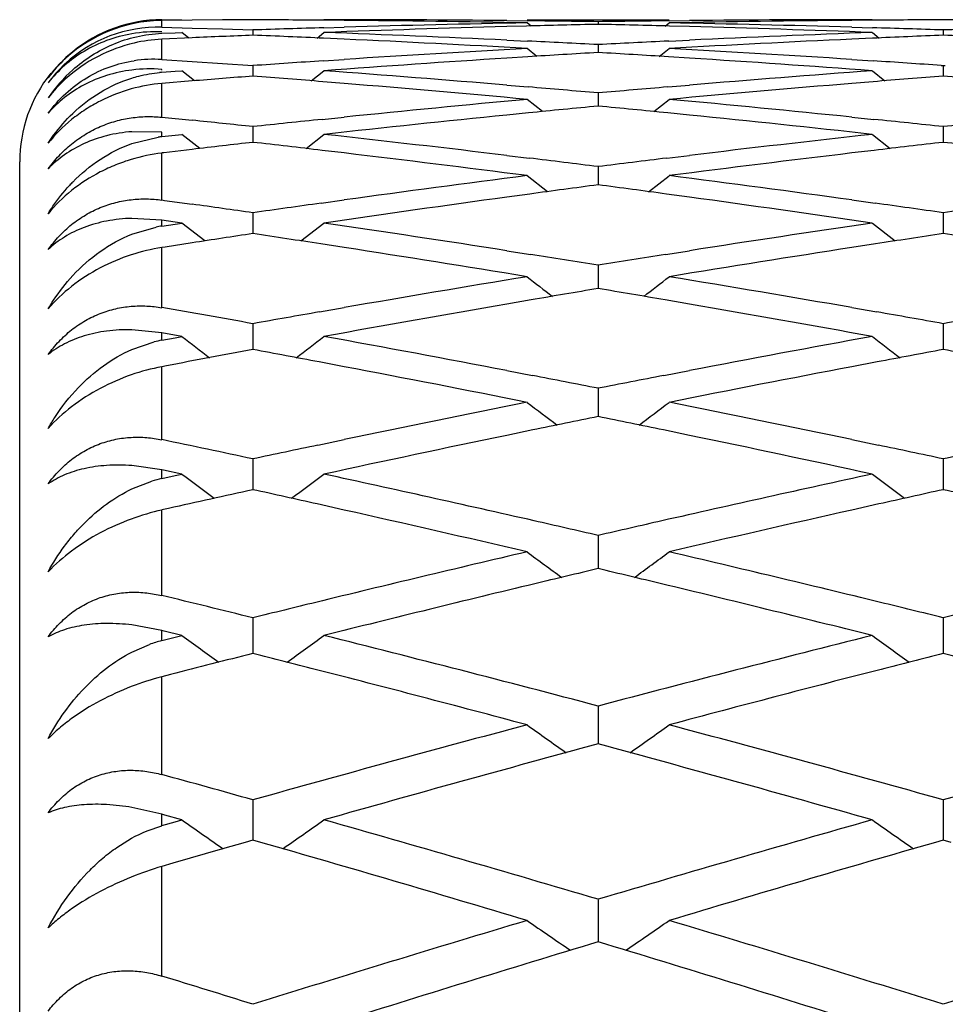
# Model space of a CAD drawing. Units: inches. Extents: x 9.26 to 12.16, y 6.43 to 11.59.
# Drawn here: x 11.9 to 12.03, y 11.46 to 11.59 of the extents above; entities that cross this region are included whole.
import ezdxf

# ---------------------------------------------------------------- set-up
doc = ezdxf.new("R2010")
doc.units = ezdxf.units.IN
doc.header["$LTSCALE"] = 1.21
doc.header["$MEASUREMENT"] = 0
doc.layers.get('0').update_dxf_attribs({"linetype": 'CONTINUOUS'})

msp = doc.modelspace()

# ---------------------------------------------------------------- linework, layer by layer
at = {"color": 7, "linetype": 'Continuous'}
for p, q in [((11.921730173, 11.594150986), (11.9236271777, 11.5941523494)), ((11.9217334891, 11.594141804), (11.9245789914, 11.594141804)), ((11.9259942428, 11.5940868233), (11.9217368055, 11.5940532515)), ((11.9236271777, 11.5941523494), (11.9245756753, 11.594152517)), ((11.9302735805, 11.5941136097), (11.9259942428, 11.5940868233)), ((11.9345689815, 11.5941334813), (11.9302735805, 11.5941136097)), ((11.9474280995, 11.5940529571), (11.9445597659, 11.5940763708)), ((11.9702871421, 11.5940265014), (11.973169746, 11.5939966741)), ((11.9731629032, 11.594141804), (11.9931362589, 11.594141804)), ((11.9831495765, 11.5938580582), (11.9831495766, 11.5934885678)), ((11.9931294182, 11.5939966666), (11.9960120053, 11.5940264933)), ((12.0217393906, 11.5940763702), (12.0188710061, 11.5940529545)), ((11.921730173, 11.5922482947), (11.9236271777, 11.5923198281)), ((11.9217368055, 11.5931000897), (11.9259942378, 11.5929761188)), ((11.9236271777, 11.5923198281), (11.9245756753, 11.5923550817)), ((11.9255390681, 11.591570803), (11.9245789914, 11.5923440227)), ((11.9259942378, 11.5929761188), (11.9302735769, 11.5928445607)), ((11.9302735769, 11.5928445607), (11.9345689815, 11.5927055036)), ((11.9345656658, 11.592694479), (11.9345656658, 11.5919558307)), ((11.9435848826, 11.5915648613), (11.9445523428, 11.5923440227)), ((11.9445288337, 11.593017401), (11.9474280994, 11.5931010376)), ((11.9730884641, 11.5932551121), (11.9702871422, 11.5931803873)), ((11.9737059316, 11.5932540773), (11.9731629032, 11.5936922432)), ((11.9925932298, 11.5932540769), (11.9931362589, 11.5936922432)), ((11.9960120053, 11.5931803795), (11.9932107001, 11.5932551042)), ((12.018871006, 11.5931010369), (12.0217703229, 11.5930174003)), ((12.0217468141, 11.5923440227), (12.0227142747, 11.5915648613)), ((12.0317339249, 11.5926944933), (12.0317338668, 11.5919558025)), ((11.9259942428, 11.5916021912), (11.9217368055, 11.5914112145)), ((11.9474280995, 11.5914096789), (11.9445136433, 11.5915411938)), ((11.9702871421, 11.5912775267), (11.9732165914, 11.5911389038)), ((11.9930825728, 11.5911388967), (11.9960120053, 11.5912775183)), ((12.0217855133, 11.5915411932), (12.0188710061, 11.5914096746)), ((11.9745383886, 11.5889939753), (11.9731629032, 11.5900985279)), ((11.9831495765, 11.5906332655), (11.9831495767, 11.5895261802)), ((11.9917607718, 11.5889939745), (11.9931362589, 11.5900985279)), ((11.9217368055, 11.5885556458), (11.9259942379, 11.5882746417)), ((11.9259942379, 11.5882746417), (11.9302735769, 11.5879852797)), ((11.9444552096, 11.5883623725), (11.9474280994, 11.5885578322)), ((11.9732392136, 11.5889302457), (11.9702871422, 11.5887426611)), ((11.9960120053, 11.5887426536), (11.9930599505, 11.5889302377)), ((12.018871006, 11.5885578334), (12.021843947, 11.5883623718)), ((11.921730173, 11.5867578216), (11.9236271777, 11.5868992311)), ((11.9236271777, 11.5868992311), (11.9245756753, 11.5869694256)), ((11.926339925, 11.5855495336), (11.9245789914, 11.5869580661)), ((11.9302735769, 11.5879852797), (11.9345689815, 11.5876878653)), ((11.9345656658, 11.5876765354), (11.9345656658, 11.5862021213)), ((11.9427835108, 11.5855432253), (11.9445523428, 11.5869580661)), ((12.0217468141, 11.5869580661), (12.0235156466, 11.5855432253)), ((12.0314487619, 11.5877080294), (12.0317368055, 11.587687867)), ((12.0317301728, 11.587687867), (12.0320182164, 11.5877080294)), ((12.0317339249, 11.5876765657), (12.031733744, 11.5862020951)), ((11.9259942428, 11.5855324323), (11.9217368055, 11.5851848354)), ((11.9474280995, 11.585182065), (11.9444253481, 11.585427972)), ((12.0218738086, 11.5854279715), (12.0188710061, 11.5851820588)), ((11.9702871421, 11.5849447592), (11.9733164004, 11.5846899713)), ((11.9929827636, 11.5846899646), (11.9960120053, 11.5849447506)), ((11.9753119458, 11.5812154249), (11.9731629032, 11.5829258645)), ((11.9831495765, 11.5838273274), (11.9831495768, 11.5819870763)), ((11.9909872137, 11.5812154238), (11.9931362589, 11.5829258645)), ((11.9217368055, 11.580438594), (11.9259942379, 11.5800017113)), ((11.9443300137, 11.5801248076), (11.9474280994, 11.5804420098)), ((11.9733532497, 11.5810386541), (11.9702871422, 11.5807315585)), ((11.9960120053, 11.5807315514), (11.9929459143, 11.5810386458)), ((12.018871006, 11.5804420128), (12.0219691429, 11.5801248069)), ((11.9345656658, 11.5790895963), (11.9345656659, 11.576885383)), ((12.0317339249, 11.5790896425), (12.0317336116, 11.5768853684)), ((11.9217334891, 11.5783185977), (11.9175372969, 11.5783959337)), ((11.9175372999, 11.5767207608), (11.9212132023, 11.5776248972)), ((11.921730173, 11.5777021281), (11.9236271777, 11.5779128326)), ((11.9236271777, 11.5779128326), (11.9245756753, 11.5780176798)), ((11.9270889307, 11.5760203539), (11.9245789914, 11.5780060664)), ((11.9420348306, 11.5760143754), (11.9445523428, 11.5780060664)), ((12.0217468141, 11.5780060664), (12.0242643269, 11.5760143755)), ((11.9259942428, 11.5759024884), (11.922004693, 11.5754315356)), ((11.9474280995, 11.5753957058), (11.9442864825, 11.575767413)), ((12.0220126742, 11.5757674127), (12.0188710061, 11.5753956979)), ((11.922004693, 11.5754315356), (11.9217368055, 11.5753996997)), ((11.9702871421, 11.5750542216), (11.9734659934, 11.5746709767)), ((11.9928331703, 11.5746709704), (11.9960120053, 11.5750542128)), ((11.9017334891, 9.864141803999999), (11.9017334891, 11.574141804)), ((11.9831495765, 11.5734682111), (11.9831495769, 11.5709022885)), ((11.9760384001, 11.5699448554), (11.9731629032, 11.5722037272)), ((11.9902607587, 11.569944854), (11.9931362589, 11.5722037272)), ((11.9217368055, 11.5687822889), (11.9221222764, 11.5687290584)), ((11.9441571879, 11.5683335286), (11.9474280994, 11.5687869202)), ((11.9735158514, 11.5696202422), (11.9702871422, 11.5691799988)), ((11.9960120053, 11.5691799921), (11.9927833123, 11.5696202338)), ((12.018871006, 11.568786925), (12.0221419688, 11.5683335279)), ((11.9221222764, 11.5687290584), (11.9259942379, 11.5681913229)), ((11.9217334891, 11.565940034), (11.9175372969, 11.5661950173)), ((11.9345656658, 11.5669689473), (11.9345656659, 11.5640439464)), ((12.0317339249, 11.5669690091), (12.0317335056, 11.5640439443)), ((11.9175372987, 11.5639721752), (11.9209500228, 11.5649732621)), ((11.9245756753, 11.5655337149), (11.921730173, 11.5659489557)), ((11.921730173, 11.5651184261), (11.9236271777, 11.5653975597)), ((11.9236271777, 11.5653975597), (11.9245756753, 11.5655366287)), ((11.9277958741, 11.5630182477), (11.9245789914, 11.5655248092)), ((11.9413281945, 11.5630126019), (11.9445523428, 11.5655248092)), ((12.0217468141, 11.5655248092), (12.024970963, 11.5630126021)), ((11.922191178, 11.562166336), (11.9217368055, 11.5620960167)), ((11.9259942428, 11.562751931), (11.922191178, 11.562166336)), ((11.9474280995, 11.5620908157), (11.9441014016, 11.562603947)), ((12.0221977552, 11.5626039468), (12.0188710061, 11.5620908061)), ((11.9702871421, 11.5616465564), (11.9736607307, 11.5611185062)), ((11.9926384328, 11.5611185003), (11.9960120053, 11.5616465474)), ((11.9831495765, 11.5595984843), (11.983149577, 11.5563174753)), ((11.9439419963, 11.5530329089), (11.9474280994, 11.5536404565)), ((11.9737220101, 11.5547261788), (11.9702871422, 11.5541354498)), ((11.9960120053, 11.5541354435), (11.9925771533, 11.5547261704)), ((12.018871006, 11.5536404632), (12.0223571605, 11.5530329082)), ((11.9345656658, 11.5513643947), (11.9345656659, 11.5477307827)), ((12.0317339249, 11.5513644719), (12.0317334477, 11.547730789)), ((11.9217334891, 11.5500817948), (11.9175372969, 11.5505133775)), ((11.9245756753, 11.5495739401), (11.921730173, 11.5500901691)), ((11.921730173, 11.5490584247), (11.9236271777, 11.5494048405)), ((11.9236271777, 11.5494048405), (11.9245756753, 11.5495775597)), ((11.9175372969, 11.5477520002), (11.9206540064, 11.5488144374)), ((11.9224180799, 11.5454579235), (11.9217368055, 11.545328454)), ((11.9474280995, 11.5453220673), (11.9438756895, 11.545995376)), ((12.0224234674, 11.545995376), (12.0188710061, 11.545322056)), ((11.9702871421, 11.5447768583), (11.9738948044, 11.5440847237)), ((11.9924043588, 11.5440847183), (11.9960120053, 11.5447768493)), ((11.9831495765, 11.5422751407), (11.983149577, 11.5382926397)), ((11.9739656494, 11.5364207999), (11.9702871422, 11.5356597328)), ((11.9960120053, 11.5356597269), (11.9923335136, 11.5364207914)), ((11.9436907048, 11.5342828858), (11.9474280994, 11.5350648589)), ((12.018871006, 11.5350648673), (12.0226084521, 11.5342828852)), ((11.9217334891, 11.5308090449), (11.9175372969, 11.5314154535)), ((11.9345656658, 11.5323400609), (11.9345656659, 11.5280127502)), ((12.0317339249, 11.5323401532), (12.0317334305, 11.5280127574)), ((11.9219844418, 11.53076199), (11.921730173, 11.5308168375)), ((11.921730173, 11.5295881178), (11.9236271777, 11.5300003923)), ((11.9245756753, 11.5302017414), (11.9219844418, 11.53076199)), ((11.9236271777, 11.5300003923), (11.9245756753, 11.5302060521)), ((11.9175372969, 11.5281268887), (11.9203340915, 11.5292124038)), ((11.9474280995, 11.525158367), (11.9436158271, 11.5260124763)), ((12.0226833299, 11.5260124765), (12.0188710061, 11.525158354)), ((11.9226788949, 11.5253774443), (11.9217368055, 11.5251659131)), ((11.9831495765, 11.5215693657), (11.9831495771, 11.5169016794)), ((11.9345656658, 11.5099741211), (11.934565666, 11.5049708498)), ((12.0317339249, 11.5099742281), (12.0317334383, 11.5049708547)), ((11.9217334891, 11.5082009802), (11.9175372969, 11.5089797229)), ((11.9220652422, 11.5081245291), (11.921730173, 11.508208159)), ((11.9245756753, 11.5074967235), (11.9220652422, 11.5081245291)), ((11.921730173, 11.5067875133), (11.9236271777, 11.5072639523)), ((11.9236271777, 11.5072639523), (11.9245756753, 11.5075017075)), ((11.917537297, 11.5051774841), (11.9199989774, 11.5062472653)), ((11.9229665891, 11.5020086573), (11.9217368055, 11.5016912463)), ((11.9831495765, 11.4975662437), (11.9831495769, 11.4943188177)), ((11.9831495769, 11.4943188177), (11.9831495772, 11.4922325224)), ((11.9345656658, 11.4843584817), (11.9345656659, 11.4810974383)), ((12.0317339249, 11.4843586029), (12.0317334891, 11.4810975339)), ((11.9217334891, 11.4823505021), (11.9175372969, 11.4832983789)), ((11.9221520338, 11.4822378839), (11.921730173, 11.4823570376)), ((11.9245756753, 11.4815521861), (11.9221520338, 11.4822378839)), ((11.9236271778, 11.4812889493), (11.9245756753, 11.481557823)), ((11.9196566814, 11.480014797), (11.9217334891, 11.4807381506)), ((11.921730173, 11.4807503035), (11.9236271778, 11.4812889493)), ((11.9345656659, 11.4810974383), (11.934565666, 11.4786997917)), ((12.0317334891, 11.4810975339), (12.0317334587, 11.4786997941)), ((11.9345689815, 11.4787062018), (11.9334742173, 11.47839221)), ((11.9356616732, 11.4783909011), (11.9345623502, 11.4787062014)), ((12.0317368055, 11.4787062037), (12.0306374826, 11.4783909032)), ((12.0328294957, 11.4783909032), (12.0317301728, 11.4787062037)), ((11.9302735806, 11.4774719564), (11.9232739365, 11.475447624)), ((11.9334742173, 11.47839221), (11.9302735806, 11.4774719564)), ((11.9232739365, 11.475447624), (11.9217368055, 11.475000916)), ((11.9831495765, 11.4703644087), (11.9831495773, 11.4643865642)), ((11.9831528921, 11.4643926585), (11.9820835933, 11.4640689593)), ((11.9842155633, 11.4640689566), (11.9831462616, 11.4643926574))]:
    msp.add_line(p, q, dxfattribs=at)
at = {"color": 9, "linetype": 'Continuous'}
for p, q in [((11.9217334891, 11.5930891067), (11.9217334891, 11.594042625)), ((11.9217334891, 11.5885443514), (11.9217334891, 11.5914009882)), ((11.9217334891, 11.5870279239), (11.9217334891, 11.5871666196)), ((11.9217334891, 11.5804270346), (11.9217334891, 11.5851750512)), ((11.9217334891, 11.5776905075), (11.9217334891, 11.5783185977)), ((11.9217334891, 11.5687705121), (11.9217334891, 11.5753903979)), ((11.9217334891, 11.5651066007), (11.9217334891, 11.565940034)), ((11.9217334891, 11.5536226829), (11.9217334891, 11.5620872355)), ((11.9217334891, 11.5490464432), (11.9217334891, 11.5500817948)), ((11.9217334891, 11.5350457929), (11.9217334891, 11.5453202295)), ((11.9217334891, 11.5295760294), (11.9217334891, 11.5308090449)), ((11.9217334891, 11.5131161783), (11.9217334891, 11.5251582791)), ((11.9217334891, 11.5067753676), (11.9217334891, 11.5082009802)), ((11.9217334891, 11.4879239527), (11.9217334891, 11.5016842342)), ((11.9217334891, 11.4807381506), (11.9217334891, 11.4823505021)), ((11.9217334891, 11.4595726363), (11.9217334891, 11.4749945545))]:
    msp.add_line(p, q, dxfattribs=at)
at = {"color": 7, "linetype": 'Continuous'}
for centre, radius, start, end in [((11.9217549389, 11.5743450002), 0.0197952732, 90.0620846327, 129.3682018207), ((11.9219130246, 11.5738664799), 0.0201769846, 91.277785252, 101.6396210369), ((11.9219075702, 11.5740227107), 0.0200206711, 90.4981968426, 91.2721499767), ((11.924564088, 8.9688000003), 2.625352519, 89.5636094494, 89.7817970695), ((11.9445652108, 8.9689146816), 2.6252378339, 89.43861022310001, 90.0002084827), ((12.0218057263, 8.9646047992), 2.6295483465, 91.060021382, 91.6208458631), ((11.9245539826, 8.9677623128), 2.6263902554, 88.939588286, 89.5009854588), ((11.9445563912, 8.9680830633), 2.6260694994, 89.1578683546, 89.37569934640001), ((12.0217457865, 8.967730893099999), 2.6264216739, 90.62428268379999, 90.8420846946), ((12.041749533, 8.9674668796), 2.6266857132, 90.49905460829999, 91.0603874374), ((11.9444876339, 8.964342648099999), 2.6298105546, 88.37919056730001, 88.93995792850002), ((12.0217354084, 8.9688122301), 2.6253402867, 89.99982344850001, 90.56139999040002), ((12.0417342555, 8.969084458), 2.6250680627, 90.21820884809999, 90.43642009260002), ((12.0217327228, 8.9690844592), 2.6250680614, 89.5635799073, 89.78179115200001), ((11.9219532461, 11.5736911273), 0.0203568465, 101.6509245686, 132.6739218409), ((11.9211887671, 11.5739670867), 0.019129777, 88.36827729680002, 132.9334230231), ((11.9209899119, 11.5718765153), 0.0205846606, 87.9298609301, 99.6557125983), ((12.0218985042, 8.961331274900001), 2.6328231867, 91.68396946790001, 91.9009674574), ((12.0418932303, 8.9614452768), 2.6327090845, 91.5585590798, 92.1188453636), ((11.8470329715, 8.9557908317), 2.6383672432, 87.3223913462, 87.8816779414), ((12.0418026072, 8.9647474386), 2.6294056787, 91.2781062582, 91.49747856729998), ((11.9244864953, 8.9643935511), 2.6297597005, 88.5025037769, 88.7218467871), ((11.9243769933, 8.960514036000001), 2.6336407597, 87.88127466440002, 88.4413629286), ((12.1193170106, 8.9546001298), 2.6395590115, 92.1184691983, 92.67750347730001), ((11.9444104076, 8.9616170346), 2.632537263, 88.09903845389998, 88.31605999040002), ((12.1190565707, 8.9616170346), 2.632537263, 91.68394000960001, 91.9009615461), ((11.9227163846, 11.5699976266), 0.0214259182, 92.6293169875, 103.1493171376), ((12.042136043, 8.9549435911), 2.6392153173, 92.33586331059998, 92.52218323199999), ((11.8269830873, 8.9546649889), 2.6394941848, 87.447907968, 87.66411853670002), ((11.8266921888, 8.9484325924), 2.6457333652, 86.82649193360001, 87.38444491610001), ((11.8467566161, 8.9497885313), 2.6443759028, 87.04338542030003, 87.2589421001), ((12.1195586357, 8.9494351061), 2.644729686, 92.7410398752, 92.95656794069998), ((12.1395589255, 8.9493894776), 2.6447752825, 92.61546248389999, 93.1736164034), ((12.1393046571, 8.9549513469), 2.6392076021, 92.3358873124, 92.5521213415), ((11.9241623212, 8.9549513474), 2.6392076016, 87.4478786585, 87.66411268769998), ((11.921980834, 11.5740680068), 0.0201491665, 129.3516290006, 143.7411498189), ((12.1201031876, 8.939612112899999), 2.6545677822, 93.1732298606, 93.729625679), ((11.8462735715, 8.9408932013), 2.6532843568, 86.27024813989999, 86.8269118998), ((11.9218731103, 11.5737980386), 0.0202239294, 132.7123084549, 142.9438952698), ((11.9205309727, 11.5703030062), 0.0182809387, 86.2283719906, 98.46120867680001), ((12.1205899345, 8.9321472263), 2.662048524, 93.7937528756, 94.0071732423), ((12.1405768274, 8.9322823768), 2.6619128121, 93.6678690272, 94.22303882530001), ((12.1400957122, 8.9397756225), 2.6544041345, 93.38961521200001, 93.6040029765), ((11.8261803043, 8.9394214613), 2.6547590422, 86.3959788999, 86.6103382359), ((11.8255924943, 8.9303858945), 2.6638137076, 85.77717999319998, 86.3319537989), ((11.8457335074, 8.9324919984), 2.6617028998, 85.999045235, 86.2062776962), ((11.9215841412, 11.5735116364), 0.0197302178, 132.8944827422, 143.4530719286), ((11.923744308, 11.5708003395), 0.0218365292, 131.7467332733, 145.5684551551), ((11.920152284, 11.5655621369), 0.0216622687, 85.8140570146, 96.9334346388), ((11.7477180638, 8.9208354028), 2.6733902928, 85.2243986567, 85.7775793882), ((12.2187520724, 8.918674710800001), 2.6755577106, 94.222665318, 94.7753981351), ((11.9217334891, 11.574141804), 0.02, 141.4285714296, 180), ((11.9221742599, 11.5704369782), 0.0207809554, 132.4251981889, 142.2927462673), ((11.9231141041, 11.5683158888), 0.0184822025, 94.28396791709999, 95.213043472), ((12.1415477852, 8.919181289199999), 2.6750498589, 94.43762817579999, 94.6218624777), ((11.7275504563, 8.9187676996), 2.6754647684, 85.3504659362, 85.5623506211), ((12.2387263891, 8.9190586336), 2.6751729828, 94.43765510230001, 94.64956288200003), ((11.8247405892, 8.919058634199999), 2.6751729823, 85.350437118, 85.56234489769999), ((11.7265962944, 8.907328139199999), 2.6869440511, 84.7349340051, 85.28571571479998), ((11.7467903626, 8.9096231914), 2.6846408182, 84.9489956205, 85.15971129540002), ((12.2195381068, 8.9092670296), 2.6849981759, 94.8402705465, 95.0509583866), ((12.2395350139, 8.9092545647), 2.685010346, 94.7140943241, 95.26527153350001), ((12.2210676034, 8.8926464855), 2.7016889826, 95.2648887517, 95.8131485927), ((11.7454507787, 8.8949035969), 2.6994212721, 84.18662936430002, 84.73534860560001), ((12.2410519087, 8.8928552267), 2.7014797262, 95.478132027, 95.6869635786), ((11.7252108005, 8.892497862699999), 2.7018389355, 84.3130181049, 84.5218221218), ((11.6468339173, 8.8805842584), 2.71381375, 83.9137127235, 84.0957439124), ((12.2222674834, 8.8808631541), 2.7135332522, 95.8789111718, 96.0862832209), ((12.2422413866, 8.8810540041), 2.7133407469, 95.75233230650001, 96.29870727880001), ((11.7237541923, 8.8781687654), 2.716241876, 83.70160490980001, 84.2473964819), ((11.7440635741, 8.8811597915), 2.7132349068, 83.9137225013, 84.1211173257), ((12.3194034042, 8.8811597913), 2.713234907, 95.8788826744, 96.0862774987), ((11.9237438072, 11.5596530393), 0.0181491498, 96.3595035635, 98.01508390379998), ((11.6449845636, 8.8636688598), 2.7308299742, 83.1585528325, 83.70199794640001), ((12.3216792351, 8.8605111541), 2.7340086251, 96.2983382437, 96.84115173839999), ((12.2444392251, 8.8611861487), 2.7333298395, 96.50946277680002, 96.6904047664), ((11.6246322556, 8.860671292300001), 2.7338481614, 83.2853518684, 83.49051422520002), ((12.3416331153, 8.8609697158), 2.7335478341, 96.50949131549997, 96.7146761977), ((11.721833863, 8.860969715700001), 2.7335478342, 83.2853238023, 83.4905086844), ((11.6226153235, 8.843837656), 2.7508021955, 82.6786927007, 83.218733997), ((11.6430052217, 8.8470583379), 2.7475580119, 82.888537659, 83.0920632715), ((12.3233367138, 8.8466979784), 2.7479208935, 96.90791838, 97.1114173134), ((12.343322632, 8.8467605868), 2.7478570609, 96.78098482450001, 97.32160379429999), ((12.326364024, 8.823104794199999), 2.7717075553, 97.32122665870001, 97.85784193330001), ((11.6403704102, 8.826369042), 2.7684144463, 82.14184696000001, 82.6790993996), ((11.9267557451, 11.5541393946), 0.0245501202, 135.6355775266, 137.1982123088), ((12.3463305298, 8.8234064836), 2.7714041193, 97.5299618614, 97.730977325), ((11.6199185878, 8.8230445016), 2.7717695351, 82.2690041172, 82.4699933033), ((12.348564425, 8.8070981416), 2.7878647543, 97.7983533996, 98.3324680965), ((11.6171814569, 8.8031868105), 2.7918149769, 81.66792971899999, 82.20128883499999), ((11.5404673919, 8.806456628400001), 2.7885138464, 81.87516582319998, 82.0530988906), ((12.3286148908, 8.8067992599), 2.7881677213, 97.92571104480001, 98.12483145530001), ((11.6377283017, 8.8071058139), 2.787858023, 81.8751740892, 82.07431658979999), ((12.4257386765, 8.8071058147), 2.7878580221, 97.92568341020001, 98.1248259108), ((11.9243633299, 11.5472858692), 0.0180137319, 98.39466365540001, 100.9226503165), ((11.5371356408, 8.7835453287), 2.8116661705, 81.1380009697, 81.66831404840002), ((12.4297988542, 8.7793492861), 2.8159099916, 98.3321053463, 98.8616194053), ((12.3525100642, 8.7802004234), 2.8150503794, 98.5380767857, 98.71459863479998), ((11.5165349512, 8.7796331703), 2.8156241605, 81.2655613715, 81.4618999835), ((12.4497180881, 8.779942104), 2.8153118063, 98.5381053249, 98.73446570520001), ((11.6137488903, 8.7799421049), 2.8153118053, 81.26553429479999, 81.4618946751), ((11.5130294684, 8.757123435499999), 2.8384052168, 80.67068729479999, 81.1966738527), ((12.4526379686, 8.761084487), 2.8343941464, 98.802962008, 99.329691805), ((11.5336778247, 8.761253299), 2.8342247857, 80.87503077609999, 81.06932826540002), ((12.4326779173, 8.7608873346), 2.8345950909, 98.9306531685, 99.12492545890001), ((12.4377369534, 8.7300587563), 2.8658360717, 99.3293221867, 99.85105715350001), ((12.9448162378, 12.8128779315), 1.5871006962, 232.2498692741, 232.4124636885), ((11.0215033042, 12.8128522768), 1.5870679344, 307.5875180822, 307.7501160029), ((11.5292920796, 8.73437651), 2.8614571048, 80.1485514454, 80.67108371380002), ((12.4576681497, 8.7305183857), 2.8653714462, 99.5322890637, 99.7235626077), ((11.508567011, 8.7301504428), 2.8657449046, 80.2764185769, 80.4676674088), ((11.4283127247, 8.712264234600001), 2.8838954628, 79.8895676401, 80.1484288458), ((12.4613100776, 8.7094186183), 2.8867832227, 99.79325283660002, 100.3119260154), ((11.5041053387, 8.704427841000001), 2.8918515848, 79.6885478782, 80.2063121549), ((12.4414048708, 8.70894184), 2.8872691803, 99.921298836, 100.1103118432), ((11.5249515538, 8.7092614859), 2.886944447, 79.8896934787, 80.0787277144), ((12.5385154246, 8.709261485), 2.8869444479, 99.92127228559998, 100.1103065213), ((12.8889599316, 12.8076896549), 1.5852150576, 232.5290078939, 232.7060366531), ((10.9801797091, 12.8076789987), 1.5852015469, 307.2936403754, 307.4709881388), ((11.4223774, 8.6793710345), 2.9173199381, 79.1748365331, 79.6889213204), ((12.5449101607, 8.6740785751), 2.9227038451, 100.311571347, 100.8247093461), ((12.9861360873, 12.8077010995), 1.5852292102, 232.5290205043, 232.7063651733), ((11.924987926, 11.5312767876), 0.0180652157, 100.3784591263, 103.8808813199), ((12.4677304118, 8.6741903302), 2.9225918517, 100.5111929398, 100.7535659971), ((11.4014684153, 8.6745601599), 2.9222159145, 79.3030063202, 79.48878540449999), ((12.5647711434, 8.674882776), 2.9218878424, 100.5112196309, 100.6970195589), ((11.4986958349, 8.6748827761), 2.9218878422, 79.302980441, 79.4887803691), ((11.3960100797, 8.645983640299999), 2.9513090565, 78.7227290167, 79.231662849), ((12.5693041523, 8.6510417169), 2.946156026, 100.7678998639, 101.2777227885), ((11.4169755845, 8.6510060602), 2.9461946933, 78.9204097497, 79.10381774060001), ((12.5493943802, 8.6506331477), 2.946574261, 100.8961634842, 101.0795480176), ((12.5570516945, 8.6121987816), 2.985764062, 101.2773625253, 101.7813108852), ((12.9296521995, 12.8022075834), 1.5834387578, 232.8388930047001, 233.0305346256), ((11.0366662059, 12.8021828671), 1.5834074363, 306.969446737, 307.1610923197), ((11.4103566401, 8.6176346134), 2.9802162706, 78.2182275819, 78.72311297470002), ((12.5767147401, 8.6139015733), 2.9840283337, 101.4733979075, 101.6534550858), ((11.3890879819, 8.6114831888), 2.9864971372, 78.3465887311, 78.5264972668), ((12.5823724585, 8.586624398), 3.0118860935, 101.7255102253, 102.2258981291), ((11.3826247156, 8.5804815129), 3.0181653772, 77.77464108619999, 78.2739880671), ((11.3074874307, 8.5901327712), 3.0083028546, 77.9684502776, 78.21822446569999), ((12.5627671598, 8.5848192297), 3.0137338164, 101.8539943623, 102.0313781439), ((11.4040483692, 8.5872567258), 3.0112422288, 77.9685636577, 78.1460941775), ((12.6598571413, 8.5851833955), 3.0133614263, 101.8539682482, 102.0313739166), ((12.8725509027, 12.7964493616), 1.5817880609, 233.1799334691, 233.3851339464), ((10.9965880677, 12.7964393436), 1.5817754649, 306.614557907, 306.8200625777), ((11.2982555864, 8.547272578200001), 3.0521461109, 77.20562869930001, 77.7749173269), ((12.6697079494, 8.5397747289), 3.0598263722, 102.2258119601, 102.7936715547), ((12.969728723, 12.7964632972), 1.5818052083, 233.1799460873, 233.3854468905), ((11.9256310115, 11.5117020103), 0.018294022, 102.3010890925, 106.8306438416), ((12.5917437324, 8.5434300715), 3.0560853867, 102.4177617087, 102.6461188956), ((11.2772508213, 8.5428221985), 3.056708451, 77.4083602854, 77.5821846356), ((12.6884708801, 8.5454295132), 3.0540379603, 102.4177539955, 102.5917303233), ((11.3744868301, 8.5431332528), 3.0563900132, 77.4083366187, 77.58217906249999), ((11.2695695983, 8.508777255), 3.0916091539, 76.84533199900001, 77.3345737136), ((12.6953007222, 8.5150124334), 3.0852124115, 102.6649266125, 103.155181674), ((11.2911782994, 8.5158640488), 3.0843420863, 77.0352946004, 77.2066306637), ((12.6757384019, 8.513155990700001), 3.0871196569, 102.7934166378, 102.9645986978), ((12.6872720709, 8.4638668255), 3.1377403437, 103.1551168439, 103.7136311532), ((12.9120661299, 12.7905444013), 1.5804181344, 233.5525453193, 233.7714768328), ((11.0542511964, 12.7905204846), 1.5803881047, 306.2285042181, 306.4474400804), ((11.2808941633, 8.471681158700001), 3.1297061486, 76.2856606101, 76.8456085949), ((12.7058315666, 8.4699731289), 3.1314665343, 103.3429759014, 103.5106363528), ((11.2598005173, 8.4671858342), 3.1343325336, 76.4894105135, 76.6569178473), ((12.7128650809, 8.4407669878), 3.1615076521, 103.5109183952, 104.0648489015), ((11.2513357139, 8.4322128763), 3.1703152673, 75.9359348069, 76.48832624960001), ((11.1763204027, 8.441066754500001), 3.1612035432, 76.1216795158, 76.3611293526), ((12.694426803, 8.434482817100001), 3.1679828619, 103.7133548849, 103.878130119), ((11.272565388, 8.437301938500001), 3.1650798083, 76.1218086478, 76.2867349805), ((12.7914993389, 8.4348675584), 3.1675864987, 103.7133302773, 103.8781260944), ((11.9263038343, 11.4886519333), 0.0186908246, 104.1536734995, 109.7138989388), ((12.8538613833, 12.7845296829), 1.579366085, 233.9571959725, 234.1888483053), ((11.0152769734, 12.7845202166), 1.5793542988, 305.8108584189, 306.0428000972), ((11.1617839324, 8.3828455227), 3.2212121689, 75.2271532907, 75.93601448430002), ((12.8075529901, 8.3710309399), 3.2334108048, 104.0653269462, 104.7715138612), ((12.9510404227, 12.7845456868), 1.5793856252, 233.9572085588, 234.1891456289), ((12.7268158512, 8.385067645800001), 3.2189276018, 104.248112858, 104.461286886), ((11.142154007, 8.3844439599), 3.2195718442, 75.5908154897, 75.75183368020001), ((12.8233818006, 8.3874355569), 3.2164843977, 104.2481027533, 104.4092754846), ((11.2394056983, 8.3847754188), 3.2192299416, 75.5907932441, 75.751828518), ((11.1323216849, 8.3464350249), 3.2588318692, 75.0474989844, 75.589678122), ((12.8316665708, 8.3552572355), 3.2497121196, 104.4095696882, 104.9532703295), ((12.8319448271, 8.2795229125), 3.3281142153, 104.9537703089, 105.6426628118), ((12.8923505142, 12.7785566422), 1.5788092527, 234.3943547393, 234.6388722252), ((11.0739657931, 12.7785333849), 1.5787803616, 305.3611086059, 305.6056307706), ((11.1377559295, 8.2919565097), 3.3152239385, 74.3560073983, 75.04757837300001), ((12.9291285966, 8.2794625228), 3.32817667, 104.9537673851, 105.6426468437), ((12.8538329871, 8.2726596126), 3.335232646, 105.1326879811, 105.8206996745), ((11.1088235993, 8.2595032945), 3.3488836649, 74.18070652520001, 74.8659136865), ((11.032474441, 8.2625981501), 3.3456826664, 74.3577824882, 74.5858625134), ((12.8332020435, 12.7726859865), 1.5788094146, 234.8645358219, 235.1209366324), ((11.0359357621, 12.7726769772), 1.5787983224, 304.8787912858, 305.1354602833), ((11.0129574912, 8.1935153863), 3.4174695608, 73.50731574689999, 74.18102955910001), ((12.9573852891, 8.1795578602), 3.4320007742, 105.8204007857, 106.4912620991), ((12.9303819922, 12.7727038166), 1.5788309746, 234.8645483373, 235.1212120133), ((10.9823995304, 8.1572932461), 3.455198742, 73.3368317959, 73.9848136264), ((12.9799900592, 8.1706310756), 3.4412999567, 106.0138872344, 106.664486124), ((12.9896918506, 8.0714407556), 3.5448417811, 106.6643076677, 107.3166355588), ((12.8708328905, 12.7670968991), 1.5795711299, 235.3682481399, 235.6366142175), ((11.0954824649, 12.767074149), 1.579543208, 304.3633664848, 304.6317375235), ((10.9810938408, 8.0861223917), 3.5294901749, 72.68195476310001, 73.33711988890002), ((13.0868786794, 8.071376649500001), 3.5449086406, 106.6643049363, 107.3166204117), ((13.0126353598, 8.0618678401), 3.5548571559, 106.8519469843, 107.4850196116), ((10.9490149243, 8.0468194606), 3.5706070186, 72.5163813925, 73.1466615049), ((10.8732444776, 8.0514725813), 3.5657488426, 72.683836164, 72.8996910268)]:
    msp.add_arc(centre, radius, start, end, dxfattribs=at)
for points, knots in [([(11.9175372999, 11.5921695614), (11.9163251489, 11.591962413), (11.9139882799, 11.591338312), (11.9107782339, 11.5898045962), (11.9079912537, 11.5877799823), (11.9064272945, 11.5861368273), (11.9057334879, 11.585260606)], [0, 0, 0, 0, 0.2641037959, 0.5159345252, 0.7599668883, 1, 1, 1, 1]), ([(11.9092046924, 11.5870924722), (11.9100334969, 11.5878308713), (11.9118235375, 11.5891908376), (11.9148377614, 11.5907872315), (11.9181717345, 11.5918755516), (11.9205300719, 11.5921914089), (11.9217334891, 11.5922372258)], [0, 0, 0, 0, 0.2413176758, 0.4863366599, 0.7381888862999999, 1, 1, 1, 1]), ([(11.9178422117, 11.5908617683), (11.9160850472, 11.5904521345), (11.9125960793, 11.5891654062), (11.909536976, 11.5870399152), (11.9081548645, 11.5857766216)], [0, 0, 0, 0, 0.4907269156, 1, 1, 1, 1]), ([(11.9057334879, 11.5809772309), (11.9064662287, 11.5819793828), (11.9081263133, 11.5838472089), (11.9110939671, 11.58607971), (11.914376188, 11.5876364567), (11.9166925933, 11.5882137861), (11.9178411194, 11.5883849699)], [0, 0, 0, 0, 0.255954263, 0.511401114, 0.7605899565, 1, 1, 1, 1]), ([(11.9175372987, 11.5870659909), (11.9163314449, 11.5869176511), (11.9140084835, 11.5864227303), (11.9107964415, 11.5850977774), (11.9080052837, 11.583289042), (11.9064304398, 11.5817845867), (11.9057334879, 11.5809772309)], [0, 0, 0, 0, 0.2686336407, 0.5217964254, 0.7641736081999999, 1, 1, 1, 1]), ([(11.9092046924, 11.5809696131), (11.9103701009, 11.5820868018), (11.912969229, 11.5840969905), (11.9159682582, 11.5854596903), (11.9175372999, 11.5859453699)], [0, 0, 0, 0, 0.495687462, 1, 1, 1, 1]), ([(11.9175372999, 11.5859453699), (11.917849996, 11.5860421616), (11.9191262716, 11.5864025561), (11.9204402607, 11.5866309079), (11.9214348243, 11.5867216441)], [0, 0, 0, 0, 0.2468529534, 1, 1, 1, 1]), ([(11.9217334891, 11.5851750512), (11.9202830652, 11.5850554729), (11.9172986217, 11.5845166459), (11.9137192021, 11.583122668), (11.9109708672, 11.5815425061), (11.9083978503, 11.5796794608), (11.906705294, 11.5779854547), (11.9057334879, 11.5767590554)], [0, 0, 0, 0, 0.235305147, 0.4870141335, 0.6168594334, 0.7470048233, 1, 1, 1, 1]), ([(11.9057334879, 11.5767590554), (11.9059821919, 11.5771429793), (11.9070150739, 11.5786433681), (11.9082201817, 11.5800258374), (11.9092046924, 11.5809696131)], [0, 0, 0, 0, 0.2511683228, 1, 1, 1, 1]), ([(11.9057334879, 11.5731523893), (11.9062056386, 11.5738040824), (11.9072336719, 11.5750497078), (11.9089999484, 11.5766951124), (11.9109554085, 11.5780750431), (11.9130461829, 11.5791550713), (11.9152148763, 11.5799248137), (11.9174107012, 11.5803871253), (11.9195902755, 11.5805604891), (11.9210283301, 11.5804988353), (11.9217334891, 11.5804270346)], [0, 0, 0, 0, 0.1311366266, 0.262331552, 0.3922393644, 0.5198975081, 0.6446016181, 0.7660985658, 0.8844985909, 1, 1, 1, 1]), ([(11.9175372969, 11.5783959337), (11.9163375222, 11.5783063897), (11.9140292883, 11.5779409903), (11.9108167952, 11.5768308242), (11.9080223389, 11.5752467408), (11.9064345171, 11.5738878673), (11.9057334879, 11.5731523893)], [0, 0, 0, 0, 0.2735924529, 0.5283279378, 0.7689447397, 1, 1, 1, 1]), ([(11.9092046924, 11.5713053188), (11.9103659028, 11.5724925267), (11.9129489628, 11.574644358), (11.9159594582, 11.5761630577), (11.9175372999, 11.5767207608)], [0, 0, 0, 0, 0.4980774681, 1, 1, 1, 1]), ([(11.9217334891, 11.5753903979), (11.9202800887, 11.575217608), (11.9180764897, 11.574752096), (11.9152153057, 11.5737424642), (11.9123283053, 11.5724150015), (11.9089889975, 11.5702643946), (11.9067129041, 11.5680439064), (11.9057334879, 11.5668468015)], [0, 0, 0, 0, 0.2366898114, 0.3617946848, 0.4901771034, 0.7498757072, 1, 1, 1, 1]), ([(11.9057334879, 11.5668468015), (11.9059525927, 11.5672028674), (11.9068575687, 11.5685983173), (11.9078971933, 11.5699069134), (11.9087431092, 11.5708203223)], [0, 0, 0, 0, 0.2513966162, 1, 1, 1, 1]), ([(11.9057334879, 11.5618182349), (11.9062045349, 11.5624716631), (11.9072302519, 11.5637172785), (11.9089971581, 11.565353081), (11.9109539642, 11.5667092559), (11.9130465092, 11.5677517822), (11.9152169778, 11.5684717661), (11.9174142173, 11.5688739616), (11.9195946554, 11.5689791253), (11.9210299014, 11.5688676243), (11.9217334891, 11.5687705121)], [0, 0, 0, 0, 0.1317245486, 0.2629717548, 0.3925524125, 0.5197141670000001, 0.6439740112, 0.7652705096, 0.8838525901000001, 1, 1, 1, 1]), ([(11.9175372969, 11.5661950173), (11.9163431866, 11.5661640362), (11.9140499814, 11.5659276761), (11.9108388433, 11.5650369853), (11.908042551, 11.5636852674), (11.9064397031, 11.5624789417), (11.9057334879, 11.5618182349)], [0, 0, 0, 0, 0.278875746, 0.5354138636, 0.7742179402, 1, 1, 1, 1]), ([(11.9092046923, 11.5581393016), (11.9103626797, 11.5593921876), (11.912932189, 11.5616765594), (11.9159515207, 11.5633443221), (11.9175372987, 11.5639721752)], [0, 0, 0, 0, 0.5000759025, 1, 1, 1, 1]), ([(11.9217334891, 11.5620872355), (11.9202779636, 11.5618618604), (11.9173005687, 11.5611453176), (11.9129941143, 11.5593329281), (11.909012962, 11.556782106), (11.9067211526, 11.5546141463), (11.9057334879, 11.5534511461)], [0, 0, 0, 0, 0.2384428232, 0.4933041422, 0.7529892648000001, 1, 1, 1, 1]), ([(11.9057334879, 11.5534511461), (11.9059820525, 11.553873659), (11.9070121313, 11.5555255658), (11.9082162201, 11.5570698228), (11.9092046923, 11.5581393016)], [0, 0, 0, 0, 0.2518364635, 1, 1, 1, 1]), ([(11.9057334879, 11.5470213423), (11.9062035569, 11.5476739861), (11.9072272904, 11.5489148257), (11.9089949337, 11.5505343023), (11.9109531797, 11.5518610642), (11.9130475225, 11.552861628), (11.9152196977, 11.5535286703), (11.9174181732, 11.5538688902), (11.9195992383, 11.5539052926), (11.9210314733, 11.5537445947), (11.9217334891, 11.5536226829)], [0, 0, 0, 0, 0.1320568958, 0.2631730529, 0.3923254402, 0.5189747614, 0.6428531556, 0.7640767204000001, 0.8830128, 1, 1, 1, 1]), ([(11.9175372969, 11.5505133775), (11.9163482496, 11.5505405483), (11.9140697569, 11.5504320647), (11.9108618578, 11.5497640686), (11.9080657816, 11.5486510607), (11.9064461628, 11.5476044068), (11.9057334879, 11.5470213423)], [0, 0, 0, 0, 0.2843283684, 0.5428649720000001, 0.7798735552, 1, 1, 1, 1]), ([(11.9100032231, 11.5423951947), (11.9110774698, 11.5435151098), (11.913419293, 11.5455690342), (11.916121902, 11.5471338001), (11.9175372969, 11.5477520002)], [0, 0, 0, 0, 0.5011839232, 1, 1, 1, 1]), ([(11.9217334891, 11.5453202295), (11.9202767113, 11.5450432098), (11.9173049943, 11.5442435574), (11.9130095194, 11.542379298), (11.9090377682, 11.539857872), (11.9067300614, 11.5377512181), (11.9057334879, 11.5366271345)], [0, 0, 0, 0, 0.2404374657, 0.4969436553, 0.75642406, 1, 1, 1, 1]), ([(11.9057334879, 11.5366271345), (11.9060312301, 11.5371534071), (11.9072724647, 11.5392027177), (11.9087634729, 11.5411027402), (11.9100032231, 11.5423951947)], [0, 0, 0, 0, 0.2524056391, 1, 1, 1, 1]), ([(11.9057334879, 11.5288225152), (11.9062027052, 11.5294718707), (11.9072248069, 11.5307032147), (11.9089933146, 11.5322996936), (11.9109530977, 11.5335914731), (11.913049241, 11.5345457499), (11.9152230069, 11.5351568677), (11.917422491, 11.5354335212), (11.9196039174, 11.5354009215), (11.9210330099, 11.5351918996), (11.9217334891, 11.5350457929)], [0, 0, 0, 0, 0.132125355, 0.2629245059, 0.3915506262, 0.5176786864, 0.6412464847, 0.7625294992, 0.8819897306000001, 1, 1, 1, 1]), ([(11.9175372969, 11.5314154535), (11.916352548, 11.5315002256), (11.9140877894, 11.5315179576), (11.9108848442, 11.5310743683), (11.9080914765, 11.530204704), (11.9064540009, 11.529324964), (11.9057334879, 11.5288225152)], [0, 0, 0, 0, 0.2897435964, 0.5504113226, 0.785724295, 1, 1, 1, 1]), ([(11.9057334879, 11.5164439004), (11.9064205015, 11.5176997708), (11.9075744249, 11.5195126771), (11.9093465687, 11.5217392491), (11.9112498911, 11.5238041782), (11.9138945373, 11.5260893008), (11.9162882956, 11.5275325953), (11.9175372969, 11.5281268887)], [0, 0, 0, 0, 0.2546828944, 0.3807675501, 0.5059646343, 0.7539140814, 1, 1, 1, 1]), ([(11.9217334891, 11.5251582791), (11.9202763278, 11.5248308609), (11.9173113726, 11.5239522797), (11.9130261253, 11.5220436836), (11.9090636423, 11.5195610908), (11.9067396447, 11.5175242477), (11.9057334879, 11.5164439004)], [0, 0, 0, 0, 0.2427129939, 0.5009191482, 0.7600789287, 1, 1, 1, 1]), ([(11.9057334879, 11.5072965363), (11.9062019824, 11.5079401247), (11.9072228272, 11.5091573146), (11.9089923442, 11.5107241988), (11.9109537591, 11.5119755333), (11.9130516719, 11.512879355), (11.9152268598, 11.513431787), (11.91742708, 11.5136435702), (11.9196085848, 11.513542055), (11.9210344784, 11.5132857902), (11.9217334891, 11.5131161783)], [0, 0, 0, 0, 0.1319233195, 0.2622187759, 0.3902254941, 0.5158317668, 0.6391678141, 0.7606461839, 0.8807965875, 1, 1, 1, 1]), ([(11.9175372969, 11.5089797229), (11.9163559537, 11.5091214376), (11.9141033146, 11.5092634187), (11.9109066166, 11.5090445315), (11.9081185398, 11.5084208641), (11.9064631818, 11.5077151591), (11.9057334879, 11.5072965363)], [0, 0, 0, 0, 0.2948713033, 0.5577083343, 0.7915135415000001, 1, 1, 1, 1]), ([(11.9057334879, 11.492984381), (11.9064207592, 11.4942771188), (11.9079540856, 11.4967611749), (11.9115924295, 11.5011926826), (11.9150279606, 11.5038904306), (11.917537297, 11.5051774841)], [0, 0, 0, 0, 0.2556199842, 0.5076150383, 1, 1, 1, 1]), ([(11.9217334891, 11.5016842342), (11.9202767858, 11.5013079541), (11.9173193038, 11.5003547967), (11.9130445569, 11.4984098295), (11.9096843639, 11.4963410798), (11.9072911136, 11.4944675995), (11.9062244735, 11.4934827865), (11.9057334879, 11.492984381)], [0, 0, 0, 0, 0.2451936005, 0.5050867693, 0.7637649363, 0.8859810017, 1, 1, 1, 1]), ([(11.9057334879, 11.4825318605), (11.9062013932, 11.4831672375), (11.9072213837, 11.4843656904), (11.9089920701, 11.485896479), (11.9109552005, 11.4871020319), (11.9130548085, 11.487951408), (11.9152311939, 11.4884426377), (11.9174318401, 11.4885885501), (11.9196131356, 11.4884185363), (11.92103585, 11.488116301), (11.9217334891, 11.4879239527)], [0, 0, 0, 0, 0.131446146, 0.2610526224, 0.3883535343, 0.5134468144, 0.6366376596, 0.7584491917, 0.8794491775, 1, 1, 1, 1]), ([(11.9175372969, 11.4832983789), (11.9163583826, 11.4834962898), (11.9141157068, 11.4837604223), (11.9109259396, 11.4837653241), (11.9081453128, 11.4833882742), (11.9064734205, 11.4828631187), (11.9057334879, 11.4825318605)], [0, 0, 0, 0, 0.2994378957, 0.5643612321, 0.7969285502, 1, 1, 1, 1]), ([(11.9057334879, 11.4663449764), (11.9065151755, 11.4678506632), (11.9082802715, 11.4707323951), (11.9109899912, 11.4739530059), (11.9134267787, 11.4762031698), (11.9160123193, 11.4781952103), (11.9181605378, 11.4793973954), (11.9196566814, 11.480014797)], [0, 0, 0, 0, 0.2559784207, 0.5078673144, 0.6323041758, 0.7557872548000001, 1, 1, 1, 1]), ([(11.9217334891, 11.4749945545), (11.920278039, 11.4745712204), (11.9173290445, 11.4735482838), (11.9130629543, 11.4715738576), (11.9096998954, 11.4695473388), (11.9072989045, 11.4677490326), (11.9062272457, 11.4668151903), (11.9057334879, 11.4663449764)], [0, 0, 0, 0, 0.2479551157, 0.509617412, 0.7677719284000001, 0.8884628237000001, 1, 1, 1, 1]), ([(11.9057334879, 11.4546302513), (11.9062009451, 11.4552550163), (11.9072205167, 11.4564302376), (11.908992543, 11.4579185465), (11.9109574519, 11.4590731263), (11.9130586282, 11.4598642673), (11.9152359305, 11.4602920467), (11.9174366654, 11.4603714046), (11.9196174726, 11.460133637), (11.9210371006, 11.4597868786), (11.9217334891, 11.4595726363)], [0, 0, 0, 0, 0.130691458, 0.2594274607, 0.3859448654, 0.5105441674, 0.6336834878000001, 0.7559659895999999, 0.8779657789, 1, 1, 1, 1])]:
    msp.add_open_spline(points, degree=3, knots=knots, dxfattribs=at)

doc.saveas('drawing.dxf')
